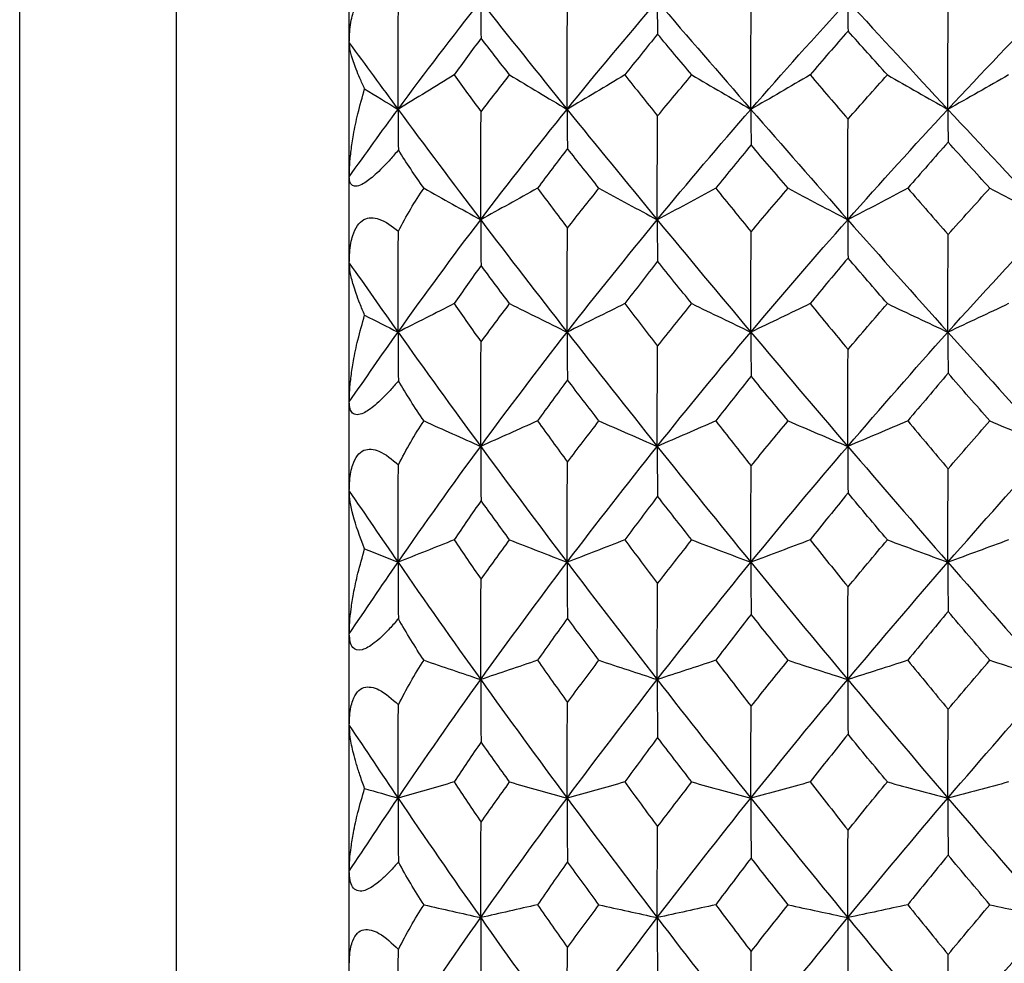
# Model space of a CAD drawing. Units: millimetres. Extents: x -100 to 290, y -337 to 1225.
# Drawn here: x 171 to 177, y 553 to 559 of the extents above; entities that cross this region are included whole.
import ezdxf

# ---------------------------------------------------------------- set-up
doc = ezdxf.new("R2010")
doc.units = ezdxf.units.MM

msp = doc.modelspace()

# ---------------------------------------------------------------- linework, layer by layer
at = {"color": 7, "linetype": 'Continuous', "lineweight": 25}
for p, q in [((173, 531.25), (173, 568.75)), ((171.9, 533.6), (171.9, 566.4)), ((170.9, 534.6), (170.9, 565.4))]:
    msp.add_line(p, q, dxfattribs=at)
for points, knots in [([(173, 558.6584), (173.0004, 558.6817), (173.0013, 558.726), (173.0088, 558.7871), (173.0229, 558.8499), (173.0482, 558.91), (173.1023, 558.9671), (173.1994, 558.975), (173.272, 558.9234), (173.3128, 558.8945)], [0, 0, 0, 0, 0.104068, 0.198212, 0.283255, 0.4113, 0.528402, 0.735405, 1, 1, 1, 1]), ([(173.0977, 558.3651), (173.0873, 558.3878), (173.0674, 558.4309), (173.0439, 558.4881), (173.0221, 558.5483), (173.0043, 558.6077), (173.0013, 558.6425), (173, 558.6584)], [0, 0, 0, 0, 0.195746, 0.371255, 0.526696, 0.782973, 1, 1, 1, 1]), ([(173, 557.8056), (173.0006, 557.8315), (173.0018, 557.8867), (173.011, 557.9758), (173.0276, 558.0836), (173.055, 558.2153), (173.0827, 558.3124), (173.0977, 558.3651)], [0, 0, 0, 0, 0.140805, 0.298824, 0.474574, 0.714589, 1, 1, 1, 1]), ([(173.3128, 557.976), (173.2952, 557.9553), (173.2617, 557.9161), (173.2117, 557.8629), (173.1662, 557.819), (173.1254, 557.7847), (173.0847, 557.7571), (173.0467, 557.7422), (173.0189, 557.7468), (173.0026, 557.7684), (173.0009, 557.7926), (173, 557.8056)], [0, 0, 0, 0, 0.116844, 0.221134, 0.314725, 0.400153, 0.480691, 0.595666, 0.721755, 0.850478, 1, 1, 1, 1]), ([(173, 557.2555), (173.0004, 557.2781), (173.0013, 557.3213), (173.0088, 557.3802), (173.0229, 557.4403), (173.0482, 557.4966), (173.1023, 557.5475), (173.1994, 557.5465), (173.272, 557.4896), (173.3128, 557.4577)], [0, 0, 0, 0, 0.104068, 0.198211, 0.283255, 0.4113, 0.528402, 0.735405, 1, 1, 1, 1]), ([(173.0977, 556.9234), (173.0873, 556.9484), (173.0674, 556.9957), (173.0439, 557.0594), (173.0221, 557.127), (173.0043, 557.1948), (173.0013, 557.2364), (173, 557.2555)], [0, 0, 0, 0, 0.195746, 0.371255, 0.526696, 0.782973, 1, 1, 1, 1]), ([(173, 556.3711), (173.0006, 556.3964), (173.0018, 556.45), (173.011, 556.5373), (173.0276, 556.6436), (173.055, 556.774), (173.0827, 556.8708), (173.0977, 556.9234)], [0, 0, 0, 0, 0.140805, 0.298824, 0.474574, 0.714589, 1, 1, 1, 1]), ([(173.3128, 556.5053), (173.2952, 556.4846), (173.2617, 556.4454), (173.2117, 556.3933), (173.1662, 556.3511), (173.1254, 556.3194), (173.0847, 556.2955), (173.0467, 556.2859), (173.0189, 556.2974), (173.0026, 556.3264), (173.0009, 556.3555), (173, 556.3711)], [0, 0, 0, 0, 0.116844, 0.221134, 0.314725, 0.400153, 0.480691, 0.595666, 0.721755, 0.850478, 1, 1, 1, 1]), ([(173, 555.803), (173.0004, 555.8248), (173.0013, 555.8665), (173.0088, 555.9229), (173.0229, 555.9798), (173.0482, 556.032), (173.1023, 556.0764), (173.1994, 556.0664), (173.272, 556.0047), (173.3128, 555.97)], [0, 0, 0, 0, 0.1040677, 0.1982113, 0.2832547, 0.4113003, 0.5284021, 0.7354045, 1, 1, 1, 1]), ([(173, 554.8931), (173.0006, 554.9176), (173.0018, 554.9696), (173.0111, 555.0552), (173.0278, 555.1596), (173.0553, 555.2875), (173.0828, 555.3829), (173.0977, 555.4345)], [0, 0, 0, 0, 0.1412557, 0.3003486, 0.4778046, 0.7171722, 1, 1, 1, 1]), ([(173.3128, 554.9902), (173.2943, 554.9687), (173.2595, 554.9281), (173.2073, 554.8757), (173.1601, 554.8349), (173.118, 554.8064), (173.0632, 554.7825), (173.0077, 554.8008), (173.0028, 554.8598), (173, 554.8931)], [0, 0, 0, 0, 0.122497, 0.231298, 0.328601, 0.417436, 0.501705, 0.718626, 1, 1, 1, 1]), ([(173, 554.3108), (173.0004, 554.3318), (173.0013, 554.3717), (173.0088, 554.4252), (173.0229, 554.4785), (173.0482, 554.5262), (173.1023, 554.5638), (173.1994, 554.5449), (173.272, 554.4787), (173.3128, 554.4415)], [0, 0, 0, 0, 0.1040676, 0.1982112, 0.2832547, 0.4113003, 0.5284021, 0.7354045, 1, 1, 1, 1]), ([(173.0977, 553.9084), (173.0873, 553.9373), (173.0674, 553.9922), (173.0439, 554.0673), (173.0221, 554.1484), (173.0043, 554.2316), (173.0013, 554.2859), (173, 554.3108)], [0, 0, 0, 0, 0.195746, 0.371255, 0.526696, 0.782974, 1, 1, 1, 1]), ([(173, 553.3817), (173.0006, 553.4051), (173.0018, 553.4546), (173.011, 553.5367), (173.0276, 553.6375), (173.055, 553.7628), (173.0827, 553.8572), (173.0977, 553.9084)], [0, 0, 0, 0, 0.140805, 0.298824, 0.474574, 0.714589, 1, 1, 1, 1]), ([(173.3128, 553.4409), (173.2952, 553.4206), (173.2617, 553.3822), (173.2117, 553.3332), (173.1662, 553.2955), (173.1254, 553.2695), (173.0847, 553.2536), (173.0467, 553.2549), (173.0189, 553.2797), (173.0026, 553.323), (173.0009, 553.3612), (173, 553.3817)], [0, 0, 0, 0, 0.1168442, 0.2211338, 0.3147249, 0.4001528, 0.480691, 0.5956658, 0.7217552, 0.8504783, 1, 1, 1, 1]), ([(173, 552.7892), (173.0004, 552.8091), (173.0013, 552.847), (173.0088, 552.8972), (173.0229, 552.9466), (173.0482, 552.9896), (173.1023, 553.02), (173.1994, 552.9923), (173.272, 552.9221), (173.3128, 552.8827)], [0, 0, 0, 0, 0.104068, 0.198211, 0.283255, 0.4113, 0.528402, 0.735405, 1, 1, 1, 1])]:
    msp.add_open_spline(points, degree=3, knots=knots, dxfattribs=at)
for points in [[(173.3102, 558.2346), (173.4816, 558.4667), (173.6572, 558.6965), (173.8369, 558.9237)], [(173.8369, 558.9237), (173.8369, 558.8488), (173.8377, 558.7702), (173.8394, 558.6883)], [(173.8369, 558.9237), (174.0165, 558.6965), (174.2002, 558.4667), (174.3877, 558.2346)], [(174.3877, 558.2346), (174.5753, 558.4667), (174.7667, 558.6965), (174.9618, 558.9237)], [(174.9618, 558.9237), (174.9618, 558.857), (174.9625, 558.787), (174.9637, 558.714)], [(174.9618, 558.9237), (175.157, 558.6965), (175.3558, 558.4667), (175.5582, 558.2346)], [(175.5582, 558.2346), (175.7606, 558.4667), (175.9666, 558.6965), (176.1759, 558.9237)], [(176.1759, 558.9237), (176.1759, 558.8633), (176.1763, 558.7998), (176.1773, 558.7336)], [(176.1759, 558.9237), (176.3852, 558.6965), (176.5979, 558.4667), (176.8137, 558.2346)], [(176.8137, 558.2346), (177.0296, 558.4667), (177.2486, 558.6965), (177.4707, 558.9237)], [(173.3102, 558.2346), (173.3102, 558.4536), (173.3111, 558.6736), (173.3128, 558.8945)], [(174.3877, 558.2346), (174.3877, 558.4612), (174.3885, 558.6892), (174.3899, 558.9172)], [(175.5582, 558.2346), (175.5582, 558.4537), (175.5588, 558.6744), (175.5599, 558.895)], [(176.8137, 558.2346), (176.8137, 558.448), (176.8141, 558.663), (176.815, 558.8778)], [(176.1773, 558.7336), (176.0961, 558.6409), (176.0155, 558.5477), (175.9355, 558.4542)], [(176.4282, 558.4542), (176.344, 558.5477), (176.2604, 558.6409), (176.1773, 558.7336)], [(173.8394, 558.6883), (173.7817, 558.6106), (173.7243, 558.5325), (173.6674, 558.4542)], [(174.0214, 558.4542), (173.9603, 558.5325), (173.8997, 558.6106), (173.8394, 558.6883)], [(174.9637, 558.714), (174.8937, 558.6277), (174.8242, 558.5411), (174.7551, 558.4542)], [(175.182, 558.4542), (175.1088, 558.5411), (175.036, 558.6277), (174.9637, 558.714)], [(173, 558.6584), (173.1018, 558.5181), (173.2052, 558.3768), (173.3102, 558.2346)], [(173.6674, 558.4542), (173.5482, 558.3803), (173.4289, 558.307), (173.3102, 558.2346)], [(173.6674, 558.4542), (173.7243, 558.3759), (173.7817, 558.2974), (173.8394, 558.2185)], [(173.8394, 558.2185), (173.8997, 558.2974), (173.9603, 558.3759), (174.0214, 558.4542)], [(174.0214, 558.4542), (174.1438, 558.38), (174.2661, 558.3067), (174.3877, 558.2346)], [(174.7551, 558.4542), (174.6325, 558.3803), (174.5098, 558.307), (174.3877, 558.2346)], [(174.7551, 558.4542), (174.8242, 558.3673), (174.8937, 558.2801), (174.9637, 558.1925)], [(174.9637, 558.1925), (175.036, 558.2801), (175.1088, 558.3673), (175.182, 558.4542)], [(175.182, 558.4542), (175.3076, 558.38), (175.4333, 558.3066), (175.5582, 558.2346)], [(175.9355, 558.4542), (175.8097, 558.3803), (175.6837, 558.3069), (175.5582, 558.2346)], [(175.9355, 558.4542), (176.0155, 558.3607), (176.0961, 558.2668), (176.1773, 558.1726)], [(176.1773, 558.1726), (176.2604, 558.2668), (176.344, 558.3607), (176.4282, 558.4542)], [(176.4282, 558.4542), (176.5568, 558.3799), (176.6856, 558.3066), (176.8137, 558.2346)], [(177.2003, 558.4542), (177.0715, 558.3802), (176.9423, 558.3069), (176.8137, 558.2346)], [(173.0977, 558.3651), (173.1688, 558.3212), (173.2396, 558.2777), (173.3102, 558.2346)], [(173, 557.8056), (173.1018, 557.9494), (173.2052, 558.0925), (173.3102, 558.2346)], [(173.3102, 558.2346), (173.3102, 558.1517), (173.3111, 558.0654), (173.3128, 557.976)], [(173.3102, 558.2346), (173.4816, 558.0025), (173.6572, 557.7681), (173.8369, 557.5315)], [(173.8369, 557.5315), (174.0165, 557.7681), (174.2002, 558.0025), (174.3877, 558.2346)], [(174.3877, 558.2346), (174.3877, 558.1548), (174.3885, 558.0714), (174.3899, 557.9851)], [(174.3877, 558.2346), (174.5753, 558.0025), (174.7667, 557.7681), (174.9618, 557.5315)], [(174.9618, 557.5315), (175.157, 557.7681), (175.3558, 558.0025), (175.5582, 558.2346)], [(175.5582, 558.2346), (175.5582, 558.1621), (175.5588, 558.0863), (175.5599, 558.0079)], [(175.5582, 558.2346), (175.7606, 558.0025), (175.9666, 557.7681), (176.1759, 557.5315)], [(176.1759, 557.5315), (176.3852, 557.7681), (176.5979, 558.0025), (176.8137, 558.2346)], [(176.8137, 558.2346), (176.8137, 558.1677), (176.8141, 558.0978), (176.815, 558.0255)], [(176.8137, 558.2346), (177.0296, 558.0025), (177.2486, 557.7681), (177.4707, 557.5315)], [(173.8369, 557.5315), (173.8369, 557.7594), (173.8377, 557.9889), (173.8394, 558.2185)], [(174.9618, 557.5315), (174.9618, 557.7507), (174.9625, 557.9715), (174.9637, 558.1925)], [(176.1759, 557.5315), (176.1759, 557.7441), (176.1763, 557.9583), (176.1773, 558.1726)], [(174.3899, 557.9851), (174.3259, 557.9011), (174.2623, 557.8168), (174.1992, 557.7323)], [(174.5905, 557.7323), (174.5232, 557.8168), (174.4564, 557.9011), (174.3899, 557.9851)], [(175.5599, 558.0079), (175.4841, 557.9164), (175.4089, 557.8245), (175.3342, 557.7323)], [(175.7949, 557.7323), (175.7161, 557.8245), (175.6377, 557.9164), (175.5599, 558.0079)], [(176.815, 558.0255), (176.7287, 557.9281), (176.643, 557.8304), (176.5579, 557.7323)], [(177.0807, 557.7323), (176.9916, 557.8304), (176.903, 557.9281), (176.815, 558.0255)], [(173.476, 557.7321), (173.4169, 557.8144), (173.3627, 557.8961), (173.3128, 557.976)], [(173.3128, 557.4577), (173.3629, 557.5554), (173.4171, 557.6478), (173.476, 557.7321)], [(173.476, 557.7321), (173.5964, 557.6645), (173.717, 557.5974), (173.8369, 557.5315)], [(174.1992, 557.7323), (174.0783, 557.6647), (173.9573, 557.5977), (173.8369, 557.5315)], [(174.1992, 557.7323), (174.2623, 557.6478), (174.3259, 557.563), (174.3899, 557.478)], [(174.3899, 557.478), (174.4564, 557.5631), (174.5232, 557.6478), (174.5905, 557.7323)], [(174.5905, 557.7323), (174.7145, 557.6644), (174.8386, 557.5973), (174.9618, 557.5315)], [(175.3342, 557.7323), (175.21, 557.6647), (175.0856, 557.5976), (174.9618, 557.5315)], [(175.3342, 557.7323), (175.4089, 557.6401), (175.4841, 557.5476), (175.5599, 557.4548)], [(175.5599, 557.4548), (175.6377, 557.5476), (175.7161, 557.6401), (175.7949, 557.7323)], [(175.7949, 557.7323), (175.9221, 557.6644), (176.0493, 557.5973), (176.1759, 557.5315)], [(176.5579, 557.7323), (176.4305, 557.6647), (176.3029, 557.5976), (176.1759, 557.5315)], [(176.5579, 557.7323), (176.643, 557.6343), (176.7287, 557.5358), (176.815, 557.437)], [(176.815, 557.437), (176.903, 557.5358), (176.9916, 557.6342), (177.0807, 557.7323)], [(177.0807, 557.7323), (177.2108, 557.6644), (177.3411, 557.5973), (177.4707, 557.5315)], [(173.3102, 556.8155), (173.4816, 557.0562), (173.6572, 557.2949), (173.8369, 557.5315)], [(173.8369, 557.5315), (173.8369, 557.4378), (173.8377, 557.3405), (173.8394, 557.2401)], [(173.8369, 557.5315), (174.0165, 557.2949), (174.2002, 557.0561), (174.3877, 556.8155)], [(174.3877, 556.8155), (174.5753, 557.0561), (174.7667, 557.2949), (174.9618, 557.5315)], [(174.3877, 556.8155), (174.3877, 557.035), (174.3885, 557.2564), (174.3899, 557.478)], [(174.9618, 557.5315), (174.9618, 557.4464), (174.9625, 557.3579), (174.9637, 557.2668)], [(174.9618, 557.5315), (175.157, 557.2949), (175.3558, 557.0562), (175.5582, 556.8155)], [(175.5582, 556.8155), (175.7606, 557.0562), (175.9666, 557.2949), (176.1759, 557.5315)], [(176.1759, 557.5315), (176.1759, 557.4529), (176.1763, 557.3713), (176.1773, 557.2872)], [(176.1759, 557.5315), (176.3852, 557.2949), (176.5979, 557.0561), (176.8137, 556.8155)], [(176.8137, 556.8155), (177.0296, 557.0561), (177.2486, 557.2949), (177.4707, 557.5315)], [(173.3102, 556.8155), (173.3102, 557.0283), (173.3111, 557.2425), (173.3128, 557.4577)], [(175.5582, 556.8155), (175.5582, 557.0273), (175.5588, 557.2409), (175.5599, 557.4548)], [(176.8137, 556.8155), (176.8137, 557.0214), (176.8141, 557.2291), (176.815, 557.437)], [(176.1773, 557.2872), (176.0961, 557.1908), (176.0155, 557.0942), (175.9355, 556.9972)], [(176.4282, 556.9972), (176.344, 557.0942), (176.2604, 557.1908), (176.1773, 557.2872)], [(173, 557.2555), (173.1018, 557.1096), (173.2052, 556.9629), (173.3102, 556.8155)], [(173.8394, 557.2401), (173.7817, 557.1594), (173.7243, 557.0784), (173.6674, 556.9972)], [(174.0214, 556.9972), (173.9603, 557.0784), (173.8997, 557.1594), (173.8394, 557.2401)], [(174.9637, 557.2668), (174.8937, 557.1772), (174.8242, 557.0873), (174.7551, 556.9972)], [(175.182, 556.9972), (175.1088, 557.0874), (175.036, 557.1772), (174.9637, 557.2668)], [(173.6674, 556.9972), (173.5482, 556.9361), (173.4289, 556.8754), (173.3102, 556.8155)], [(173.6674, 556.9972), (173.7243, 556.916), (173.7817, 556.8346), (173.8394, 556.753)], [(173.8394, 556.753), (173.8997, 556.8346), (173.9603, 556.916), (174.0214, 556.9972)], [(174.0214, 556.9972), (174.1438, 556.9358), (174.2661, 556.8751), (174.3877, 556.8155)], [(174.7551, 556.9972), (174.6325, 556.936), (174.5098, 556.8753), (174.3877, 556.8155)], [(174.7551, 556.9972), (174.8242, 556.9071), (174.8937, 556.8167), (174.9637, 556.726)], [(174.9637, 556.726), (175.036, 556.8167), (175.1088, 556.9071), (175.182, 556.9972)], [(175.182, 556.9972), (175.3076, 556.9358), (175.4333, 556.8751), (175.5582, 556.8155)], [(175.9355, 556.9972), (175.8097, 556.936), (175.6837, 556.8753), (175.5582, 556.8155)], [(175.9355, 556.9972), (176.0155, 556.9003), (176.0961, 556.803), (176.1773, 556.7054)], [(176.1773, 556.7054), (176.2604, 556.803), (176.344, 556.9002), (176.4282, 556.9972)], [(176.4282, 556.9972), (176.5568, 556.9357), (176.6856, 556.875), (176.8137, 556.8155)], [(177.2003, 556.9972), (177.0715, 556.936), (176.9423, 556.8753), (176.8137, 556.8155)], [(173.0977, 556.9234), (173.1688, 556.8871), (173.2396, 556.8511), (173.3102, 556.8155)], [(173, 556.3711), (173.1018, 556.5199), (173.2052, 556.6681), (173.3102, 556.8155)], [(173.3102, 556.8155), (173.3102, 556.7152), (173.3111, 556.6118), (173.3128, 556.5053)], [(173.3102, 556.8155), (173.4816, 556.5748), (173.6572, 556.3322), (173.8369, 556.0878)], [(173.8369, 556.0878), (174.0165, 556.3322), (174.2002, 556.5748), (174.3877, 556.8155)], [(174.3877, 556.8155), (174.3877, 556.7173), (174.3885, 556.6157), (174.3899, 556.5114)], [(174.3877, 556.8155), (174.5753, 556.5748), (174.7667, 556.3322), (174.9618, 556.0878)], [(174.9618, 556.0878), (175.157, 556.3322), (175.3558, 556.5748), (175.5582, 556.8155)], [(175.5582, 556.8155), (175.5582, 556.7249), (175.5588, 556.6312), (175.5599, 556.535)], [(175.5582, 556.8155), (175.7606, 556.5748), (175.9666, 556.3322), (176.1759, 556.0878)], [(176.1759, 556.0878), (176.3852, 556.3322), (176.5979, 556.5748), (176.8137, 556.8155)], [(176.8137, 556.8155), (176.8137, 556.7307), (176.8141, 556.6431), (176.815, 556.5532)], [(176.8137, 556.8155), (177.0296, 556.5748), (177.2486, 556.3322), (177.4707, 556.0878)], [(173.8369, 556.0878), (173.8369, 556.3081), (173.8377, 556.5303), (173.8394, 556.753)], [(174.9618, 556.0878), (174.9618, 556.2991), (174.9625, 556.5124), (174.9637, 556.726)], [(176.1759, 556.0878), (176.1759, 556.2923), (176.1763, 556.4987), (176.1773, 556.7054)], [(175.5599, 556.535), (175.4841, 556.4403), (175.4089, 556.3454), (175.3342, 556.2502)], [(175.7949, 556.2502), (175.7161, 556.3454), (175.6377, 556.4403), (175.5599, 556.535)], [(176.815, 556.5532), (176.7287, 556.4524), (176.643, 556.3514), (176.5579, 556.2502)], [(177.0807, 556.2502), (176.9916, 556.3515), (176.903, 556.4524), (176.815, 556.5532)], [(173.476, 556.25), (173.4169, 556.3352), (173.3627, 556.4208), (173.3128, 556.5053)], [(174.3899, 556.5114), (174.3259, 556.4245), (174.2623, 556.3374), (174.1992, 556.2502)], [(174.5905, 556.2502), (174.5232, 556.3374), (174.4564, 556.4245), (174.3899, 556.5114)], [(173.3128, 555.97), (173.363, 556.0692), (173.4173, 556.1635), (173.476, 556.25)], [(173.476, 556.25), (173.5964, 556.1953), (173.717, 556.1411), (173.8369, 556.0878)], [(174.1992, 556.2502), (174.0783, 556.1955), (173.9573, 556.1413), (173.8369, 556.0878)], [(174.1992, 556.2502), (174.2623, 556.1629), (174.3259, 556.0754), (174.3899, 555.9877)], [(174.3899, 555.9877), (174.4564, 556.0754), (174.5232, 556.1629), (174.5905, 556.2502)], [(174.5905, 556.2502), (174.7145, 556.1953), (174.8386, 556.141), (174.9618, 556.0878)], [(175.3342, 556.2502), (175.21, 556.1955), (175.0856, 556.1413), (174.9618, 556.0878)], [(175.3342, 556.2502), (175.4089, 556.155), (175.4841, 556.0595), (175.5599, 555.9638)], [(175.5599, 555.9638), (175.6377, 556.0595), (175.7161, 556.1549), (175.7949, 556.2502)], [(175.7949, 556.2502), (175.9221, 556.1953), (176.0493, 556.141), (176.1759, 556.0878)], [(176.5579, 556.2502), (176.4305, 556.1955), (176.3029, 556.1412), (176.1759, 556.0878)], [(176.5579, 556.2502), (176.643, 556.1489), (176.7287, 556.0473), (176.815, 555.9454)], [(176.815, 555.9454), (176.903, 556.0473), (176.9916, 556.1489), (177.0807, 556.2502)], [(177.0807, 556.2502), (177.2108, 556.1952), (177.3411, 556.141), (177.4707, 556.0878)], [(173.3102, 555.3498), (173.4816, 555.5974), (173.6572, 555.8435), (173.8369, 556.0878)], [(173.8369, 556.0878), (173.8369, 555.976), (173.8377, 555.8606), (173.8394, 555.7425)], [(173.8369, 556.0878), (174.0165, 555.8435), (174.2002, 555.5974), (174.3877, 555.3498)], [(174.3877, 555.3498), (174.5753, 555.5974), (174.7667, 555.8435), (174.9618, 556.0878)], [(174.9618, 556.0878), (174.9618, 555.9849), (174.9625, 555.8787), (174.9637, 555.77)], [(174.9618, 556.0878), (175.157, 555.8435), (175.3558, 555.5974), (175.5582, 555.3498)], [(175.5582, 555.3498), (175.7606, 555.5974), (175.9666, 555.8435), (176.1759, 556.0878)], [(176.1759, 556.0878), (176.1759, 555.9916), (176.1763, 555.8924), (176.1773, 555.791)], [(176.1759, 556.0878), (176.3852, 555.8435), (176.5979, 555.5974), (176.8137, 555.3498)], [(176.8137, 555.3498), (177.0296, 555.5974), (177.2486, 555.8435), (177.4707, 556.0878)], [(173.3102, 555.3498), (173.3102, 555.555), (173.3111, 555.7618), (173.3128, 555.97)], [(174.3877, 555.3498), (174.3877, 555.5608), (174.3885, 555.774), (174.3899, 555.9877)], [(175.5582, 555.3498), (175.5582, 555.5529), (175.5588, 555.7581), (175.5599, 555.9638)], [(176.8137, 555.3498), (176.8137, 555.5469), (176.8141, 555.7459), (176.815, 555.9454)], [(173.0977, 555.4345), (173.034, 555.5946), (173, 555.7204), (173, 555.803)], [(173, 555.803), (173.1018, 555.6525), (173.2052, 555.5014), (173.3102, 555.3498)], [(176.1773, 555.791), (176.0961, 555.6917), (176.0155, 555.5922), (175.9355, 555.4924)], [(176.4282, 555.4924), (176.344, 555.5922), (176.2604, 555.6917), (176.1773, 555.791)], [(173.8394, 555.7425), (173.7817, 555.6593), (173.7243, 555.5759), (173.6674, 555.4924)], [(174.0214, 555.4924), (173.9603, 555.5759), (173.8997, 555.6593), (173.8394, 555.7425)], [(174.9637, 555.77), (174.8937, 555.6777), (174.8242, 555.5851), (174.7551, 555.4924)], [(175.182, 555.4924), (175.1088, 555.5851), (175.036, 555.6777), (174.9637, 555.77)], [(173.6674, 555.4924), (173.5482, 555.4444), (173.4289, 555.3968), (173.3102, 555.3498)], [(173.6674, 555.4924), (173.7243, 555.4089), (173.7817, 555.3252), (173.8394, 555.2413)], [(173.8394, 555.2413), (173.8997, 555.3252), (173.9603, 555.4089), (174.0214, 555.4924)], [(174.0214, 555.4924), (174.1438, 555.4442), (174.2661, 555.3966), (174.3877, 555.3498)], [(174.7551, 555.4924), (174.6325, 555.4444), (174.5098, 555.3967), (174.3877, 555.3498)], [(174.7551, 555.4924), (174.8242, 555.3997), (174.8937, 555.3068), (174.9637, 555.2136)], [(174.9637, 555.2136), (175.036, 555.3068), (175.1088, 555.3997), (175.182, 555.4924)], [(175.182, 555.4924), (175.3076, 555.4442), (175.4333, 555.3965), (175.5582, 555.3498)], [(175.9355, 555.4924), (175.8097, 555.4444), (175.6837, 555.3967), (175.5582, 555.3498)], [(175.9355, 555.4924), (176.0155, 555.3927), (176.0961, 555.2927), (176.1773, 555.1924)], [(176.1773, 555.1924), (176.2604, 555.2927), (176.344, 555.3927), (176.4282, 555.4924)], [(176.4282, 555.4924), (176.5568, 555.4442), (176.6856, 555.3965), (176.8137, 555.3498)], [(177.2003, 555.4924), (177.0715, 555.4443), (176.9423, 555.3967), (176.8137, 555.3498)], [(173.0977, 555.4345), (173.1688, 555.406), (173.2396, 555.3777), (173.3102, 555.3498)], [(173, 554.8931), (173.1018, 555.0459), (173.2052, 555.1981), (173.3102, 555.3498)], [(173.3102, 555.3498), (173.3102, 555.2329), (173.3111, 555.113), (173.3128, 554.9902)], [(173.3102, 555.3498), (173.4816, 555.1021), (173.6572, 554.853), (173.8369, 554.6026)], [(173.8369, 554.6026), (174.0165, 554.853), (174.2002, 555.1021), (174.3877, 555.3498)], [(174.3877, 555.3498), (174.3877, 555.234), (174.3885, 555.1148), (174.3899, 554.9932)], [(174.3877, 555.3498), (174.5753, 555.1021), (174.7667, 554.853), (174.9618, 554.6026)], [(174.9618, 554.6026), (175.157, 554.853), (175.3558, 555.1021), (175.5582, 555.3498)], [(175.5582, 555.3498), (175.5582, 555.2418), (175.5588, 555.1308), (175.5599, 555.0175)], [(175.5582, 555.3498), (175.7606, 555.1021), (175.9666, 554.853), (176.1759, 554.6026)], [(176.1759, 554.6026), (176.3852, 554.853), (176.5979, 555.1021), (176.8137, 555.3498)], [(176.8137, 555.3498), (176.8137, 555.2478), (176.8141, 555.143), (176.815, 555.0361)], [(176.8137, 555.3498), (177.0296, 555.1021), (177.2486, 554.853), (177.4707, 554.6026)], [(173.8369, 554.6026), (173.8369, 554.8138), (173.8377, 555.0272), (173.8394, 555.2413)], [(174.9618, 554.6026), (174.9618, 554.8046), (174.9625, 555.0087), (174.9637, 555.2136)], [(176.1759, 554.6026), (176.1759, 554.7976), (176.1763, 554.9947), (176.1773, 555.1924)], [(176.815, 555.0361), (176.7287, 554.9327), (176.643, 554.8291), (176.5579, 554.7253)], [(177.0807, 554.7253), (176.9916, 554.8291), (176.903, 554.9327), (176.815, 555.0361)], [(173.476, 554.7252), (173.4182, 554.8109), (173.3638, 554.8998), (173.3128, 554.9902)], [(174.3899, 554.9932), (174.3259, 554.904), (174.2623, 554.8147), (174.1992, 554.7253)], [(174.5905, 554.7253), (174.5232, 554.8148), (174.4564, 554.904), (174.3899, 554.9932)], [(175.5599, 555.0175), (175.4841, 554.9203), (175.4089, 554.8229), (175.3342, 554.7253)], [(175.7949, 554.7253), (175.7161, 554.8229), (175.6377, 554.9203), (175.5599, 555.0175)], [(173.3128, 554.4415), (173.3629, 554.541), (173.4171, 554.6365), (173.476, 554.7252)], [(173.476, 554.7252), (173.5964, 554.6838), (173.717, 554.6428), (173.8369, 554.6026)], [(174.1992, 554.7253), (174.0783, 554.684), (173.9573, 554.643), (173.8369, 554.6026)], [(174.1992, 554.7253), (174.2623, 554.6358), (174.3259, 554.5462), (174.3899, 554.4564)], [(174.3899, 554.4564), (174.4564, 554.5462), (174.5232, 554.6358), (174.5905, 554.7253)], [(174.5905, 554.7253), (174.7145, 554.6838), (174.8386, 554.6428), (174.9618, 554.6026)], [(175.3342, 554.7253), (175.21, 554.684), (175.0856, 554.643), (174.9618, 554.6026)], [(175.3342, 554.7253), (175.4089, 554.6277), (175.4841, 554.5299), (175.5599, 554.432)], [(175.5599, 554.432), (175.6377, 554.5299), (175.7161, 554.6277), (175.7949, 554.7253)], [(175.7949, 554.7253), (175.9221, 554.6838), (176.0493, 554.6428), (176.1759, 554.6026)], [(176.5579, 554.7253), (176.4305, 554.6839), (176.3029, 554.6429), (176.1759, 554.6026)], [(176.5579, 554.7253), (176.643, 554.6215), (176.7287, 554.5174), (176.815, 554.4132)], [(176.815, 554.4132), (176.903, 554.5175), (176.9916, 554.6215), (177.0807, 554.7253)], [(177.0807, 554.7253), (177.2108, 554.6838), (177.3411, 554.6428), (177.4707, 554.6026)], [(173.3102, 553.8475), (173.4816, 554.1004), (173.6572, 554.3521), (173.8369, 554.6026)], [(173.8369, 554.6026), (173.8369, 554.4734), (173.8377, 554.3408), (173.8394, 554.2056)], [(173.8369, 554.6026), (174.0165, 554.3521), (174.2002, 554.1003), (174.3877, 553.8475)], [(174.3877, 553.8475), (174.5753, 554.1003), (174.7667, 554.3521), (174.9618, 554.6026)], [(174.9618, 554.6026), (174.9618, 554.4825), (174.9625, 554.3592), (174.9637, 554.2337)], [(174.9618, 554.6026), (175.157, 554.3521), (175.3558, 554.1004), (175.5582, 553.8475)], [(175.5582, 553.8475), (175.7606, 554.1004), (175.9666, 554.3521), (176.1759, 554.6026)], [(176.1759, 554.6026), (176.1759, 554.4894), (176.1763, 554.3733), (176.1773, 554.2552)], [(176.1759, 554.6026), (176.3852, 554.3521), (176.5979, 554.1003), (176.8137, 553.8475)], [(176.8137, 553.8475), (177.0296, 554.1003), (177.2486, 554.3521), (177.4707, 554.6026)], [(173.3102, 553.8475), (173.3102, 554.0437), (173.3111, 554.2418), (173.3128, 554.4415)], [(174.3877, 553.8475), (174.3877, 554.0487), (174.3885, 554.2521), (174.3899, 554.4564)], [(175.5582, 553.8475), (175.5582, 554.0406), (175.5588, 554.2359), (175.5599, 554.432)], [(176.8137, 553.8475), (176.8137, 554.0344), (176.8141, 554.2235), (176.815, 554.4132)], [(173, 554.3108), (173.1018, 554.1568), (173.2052, 554.0024), (173.3102, 553.8475)], [(174.9637, 554.2337), (174.8937, 554.1393), (174.8242, 554.0448), (174.7551, 553.9501)], [(175.182, 553.9501), (175.1088, 554.0448), (175.036, 554.1393), (174.9637, 554.2337)], [(176.1773, 554.2552), (176.0961, 554.1537), (176.0155, 554.052), (175.9355, 553.9501)], [(176.4282, 553.9501), (176.344, 554.052), (176.2604, 554.1537), (176.1773, 554.2552)], [(173.8394, 554.2056), (173.7817, 554.1206), (173.7243, 554.0354), (173.6674, 553.9501)], [(174.0214, 553.9501), (173.9603, 554.0354), (173.8997, 554.1206), (173.8394, 554.2056)], [(173.0977, 553.9084), (173.1688, 553.8879), (173.2396, 553.8676), (173.3102, 553.8475)], [(173.6674, 553.9501), (173.5482, 553.9156), (173.4289, 553.8813), (173.3102, 553.8475)], [(173.6674, 553.9501), (173.7243, 553.8648), (173.7817, 553.7794), (173.8394, 553.6938)], [(173.8394, 553.6938), (173.8997, 553.7794), (173.9603, 553.8648), (174.0214, 553.9501)], [(174.0214, 553.9501), (174.1438, 553.9154), (174.2661, 553.8812), (174.3877, 553.8475)], [(174.7551, 553.9501), (174.6325, 553.9156), (174.5098, 553.8813), (174.3877, 553.8475)], [(174.7551, 553.9501), (174.8242, 553.8554), (174.8937, 553.7606), (174.9637, 553.6656)], [(174.9637, 553.6656), (175.036, 553.7606), (175.1088, 553.8554), (175.182, 553.9501)], [(175.182, 553.9501), (175.3076, 553.9154), (175.4333, 553.8811), (175.5582, 553.8475)], [(175.9355, 553.9501), (175.8097, 553.9155), (175.6837, 553.8813), (175.5582, 553.8475)], [(175.9355, 553.9501), (176.0155, 553.8482), (176.0961, 553.7462), (176.1773, 553.644)], [(176.1773, 553.644), (176.2604, 553.7462), (176.344, 553.8482), (176.4282, 553.9501)], [(176.4282, 553.9501), (176.5568, 553.9154), (176.6856, 553.8811), (176.8137, 553.8475)], [(177.2003, 553.9501), (177.0715, 553.9155), (176.9423, 553.8812), (176.8137, 553.8475)], [(173, 553.3817), (173.1018, 553.5374), (173.2052, 553.6926), (173.3102, 553.8475)], [(173.3102, 553.8475), (173.3102, 553.7148), (173.3111, 553.5792), (173.3128, 553.4409)], [(173.3102, 553.8475), (173.4816, 553.5946), (173.6572, 553.3407), (173.8369, 553.0859)], [(173.8369, 553.0859), (174.0165, 553.3407), (174.2002, 553.5946), (174.3877, 553.8475)], [(174.3877, 553.8475), (174.3877, 553.7149), (174.3885, 553.579), (174.3899, 553.4409)], [(174.3877, 553.8475), (174.5753, 553.5946), (174.7667, 553.3407), (174.9618, 553.0859)], [(174.9618, 553.0859), (175.157, 553.3407), (175.3558, 553.5946), (175.5582, 553.8475)], [(175.5582, 553.8475), (175.5582, 553.7229), (175.5588, 553.5953), (175.5599, 553.4656)], [(175.5582, 553.8475), (175.7606, 553.5946), (175.9666, 553.3407), (176.1759, 553.0859)], [(176.1759, 553.0859), (176.3852, 553.3407), (176.5979, 553.5946), (176.8137, 553.8475)], [(176.8137, 553.8475), (176.8137, 553.729), (176.8141, 553.6077), (176.815, 553.4846)], [(176.8137, 553.8475), (177.0296, 553.5946), (177.2486, 553.3407), (177.4707, 553.0859)], [(173.8369, 553.0859), (173.8369, 553.2866), (173.8377, 553.4896), (173.8394, 553.6938)], [(174.9618, 553.0859), (174.9618, 553.2772), (174.9625, 553.4709), (174.9637, 553.6656)], [(176.1759, 553.0859), (176.1759, 553.2701), (176.1763, 553.4566), (176.1773, 553.644)], [(175.5599, 553.4656), (175.4841, 553.3666), (175.4089, 553.2674), (175.3342, 553.1682)], [(175.7949, 553.1682), (175.7161, 553.2674), (175.6377, 553.3666), (175.5599, 553.4656)], [(176.815, 553.4846), (176.7287, 553.3793), (176.643, 553.2738), (176.5579, 553.1682)], [(177.0807, 553.1682), (176.9916, 553.2738), (176.903, 553.3793), (176.815, 553.4846)], [(173.476, 553.1681), (173.4169, 553.2575), (173.3627, 553.3491), (173.3128, 553.4409)], [(174.3899, 553.4409), (174.3259, 553.3501), (174.2623, 553.2592), (174.1992, 553.1682)], [(174.5905, 553.1682), (174.5232, 553.2592), (174.4564, 553.3501), (174.3899, 553.4409)], [(173.3128, 552.8827), (173.3629, 552.9821), (173.4171, 553.078), (173.476, 553.1681)], [(173.476, 553.1681), (173.5964, 553.1403), (173.717, 553.1129), (173.8369, 553.0859)], [(174.1992, 553.1682), (174.0783, 553.1405), (173.9573, 553.113), (173.8369, 553.0859)], [(174.1992, 553.1682), (174.2623, 553.0771), (174.3259, 552.986), (174.3899, 552.8948)], [(174.3899, 552.8948), (174.4564, 552.986), (174.5232, 553.0771), (174.5905, 553.1682)], [(174.5905, 553.1682), (174.7145, 553.1403), (174.8386, 553.1128), (174.9618, 553.0859)], [(175.3342, 553.1682), (175.21, 553.1404), (175.0856, 553.113), (174.9618, 553.0859)], [(175.3342, 553.1682), (175.4089, 553.0689), (175.4841, 552.9694), (175.5599, 552.8699)], [(175.5599, 552.8699), (175.6377, 552.9694), (175.7161, 553.0689), (175.7949, 553.1682)], [(175.7949, 553.1682), (175.9221, 553.1403), (176.0493, 553.1128), (176.1759, 553.0859)], [(176.5579, 553.1682), (176.4305, 553.1404), (176.3029, 553.1129), (176.1759, 553.0859)], [(176.5579, 553.1682), (176.643, 553.0625), (176.7287, 552.9567), (176.815, 552.8508)], [(176.815, 552.8508), (176.903, 552.9567), (176.9916, 553.0625), (177.0807, 553.1682)], [(177.0807, 553.1682), (177.2108, 553.1403), (177.3411, 553.1128), (177.4707, 553.0859)], [(173.3102, 552.319), (173.4816, 552.5753), (173.6572, 552.831), (173.8369, 553.0859)], [(173.8369, 553.0859), (173.8369, 552.9402), (173.8377, 552.7913), (173.8394, 552.64)], [(173.8369, 553.0859), (174.0165, 552.831), (174.2002, 552.5753), (174.3877, 552.319)], [(174.3877, 552.319), (174.5753, 552.5753), (174.7667, 552.831), (174.9618, 553.0859)], [(174.9618, 553.0859), (174.9618, 552.9495), (174.9625, 552.81), (174.9637, 552.6685)], [(174.9618, 553.0859), (175.157, 552.831), (175.3558, 552.5753), (175.5582, 552.319)], [(175.5582, 552.319), (175.7606, 552.5753), (175.9666, 552.831), (176.1759, 553.0859)], [(176.1759, 553.0859), (176.1759, 552.9565), (176.1763, 552.8244), (176.1773, 552.6903)], [(176.1759, 553.0859), (176.3852, 552.831), (176.5979, 552.5753), (176.8137, 552.319)], [(176.8137, 552.319), (177.0296, 552.5753), (177.2486, 552.831), (177.4707, 553.0859)], [(173.3102, 552.319), (173.3102, 552.5049), (173.3111, 552.6928), (173.3128, 552.8827)], [(174.3877, 552.319), (174.3877, 552.5088), (174.3885, 552.7012), (174.3899, 552.8948)], [(175.5582, 552.319), (175.5582, 552.5007), (175.5588, 552.6847), (175.5599, 552.8699)], [(176.8137, 552.319), (176.8137, 552.4944), (176.8141, 552.6721), (176.815, 552.8508)]]:
    msp.add_open_spline(points, degree=3, dxfattribs=at)

doc.saveas('drawing.dxf')
